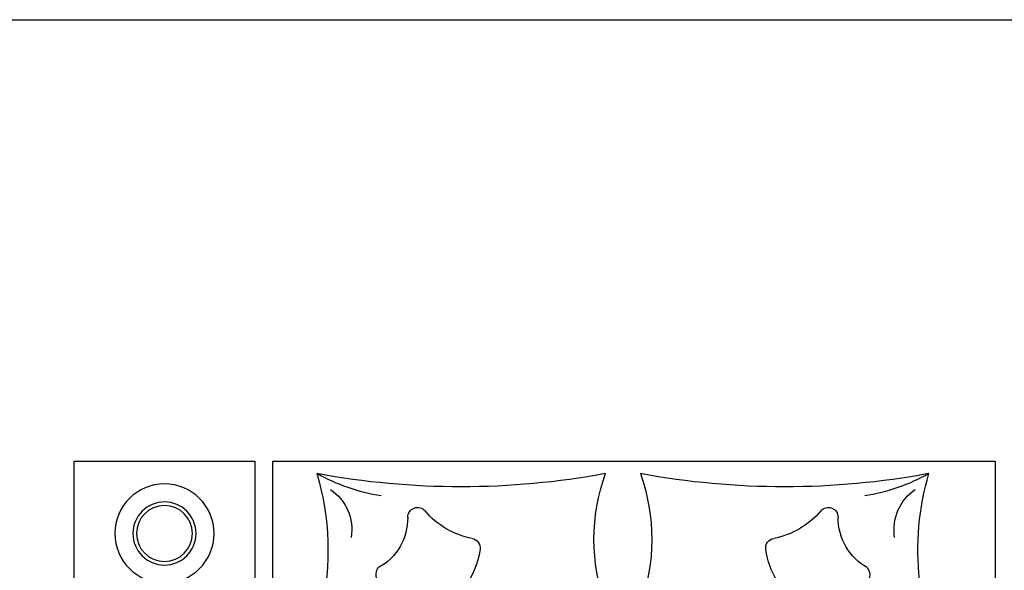
# Model space of a CAD drawing. Units: inches. Extents: x 7 to 289, y 12 to 114.
# Drawn here: x 34 to 37, y 100 to 101 of the extents above; entities that cross this region are included whole.
import ezdxf

# ---------------------------------------------------------------- set-up
doc = ezdxf.new("R2010")
doc.units = ezdxf.units.IN
doc.header["$MEASUREMENT"] = 0

# ---------------------------------------------------------------- blocks, each defined once
blk = doc.blocks.new('ty')
at = {"color": 0}
for p, q in [((-280.5857, 76.1349), (-280.5857, 74.1349)), ((-278.5857, 76.1349), (-280.5857, 76.1349)), ((-278.5857, 74.1349), (-278.5857, 76.1349))]:
    blk.add_line(p, q, dxfattribs=at)
for p, q in [((-278.5357, 76.1349), (-278.5357, 75.7349)), ((-278.0357, 76.1349), (-278.5357, 76.1349)), ((-278.0357, 75.7349), (-278.0357, 76.1349))]:
    blk.add_line(p, q)
for radius in [0.1374, 0.0874, 0.0774]:
    blk.add_circle((-278.2857, 75.9349), radius)
at = {"color": 0, "linetype": 'ByBlock'}
for centre, radius, start, end in [((-280.0025, 78.2605, -0.4), 2.1964, 259.525, 280.475), ((-281.1245, 75.8894, -0.4), 0.7529, 353.6766, 16.2929), ((-280.1437, 76.5587, -0.4), 0.5257, 240.5975, 261.1793), ((-279.097, 75.9187, -0.4), 0.5378, 160.2291, 199.7709), ((-279.1072, 78.2605, -0.4), 2.1964, 259.525, 280.475), ((-280.0126, 75.9187, -0.4), 0.5378, 340.2291, 19.7709), ((-278.9659, 76.5587, -0.4), 0.5257, 278.8207, 299.4025), ((-277.9852, 75.8894, -0.4), 0.7529, 163.7071, 192.6946), ((-280.4403, 75.9456, -0.4), 0.1349, 350.7217, 55.7354), ((-278.6693, 75.9456, -0.4), 0.1349, 124.2646, 189.2783), ((-280.1234, 75.9798, -0.4), 0.0272, 40.2522, 180.4936), ((-279.9303, 76.1433, -0.4), 0.2259, 220.2522, 259.2576), ((-279.1794, 76.1433, -0.4), 0.2259, 280.7424, 319.7478), ((-278.9863, 75.9798, -0.4), 0.0272, 359.5064, 139.7478), ((-280.3087, 75.9782, -0.4), 0.1581, 299.3034, 0.4936), ((-278.801, 75.9782, -0.4), 0.1581, 179.5064, 240.6966), ((-279.9775, 75.8944, -0.4), 0.0275, 353.1818, 79.2576), ((-279.1321, 75.8944, -0.4), 0.0275, 100.7424, 186.8182), ((-280.18, 75.9244, -0.4), 0.2322, 319.2032, 351.7616), ((-278.9297, 75.9244, -0.4), 0.2322, 188.2384, 246.9791), ((-280.2066, 75.8206, -0.4), 0.0316, 141.2945, 242.9227), ((-278.903, 75.8206, -0.4), 0.0316, 275.9538, 38.7055)]:
    blk.add_arc(centre, radius, start, end, dxfattribs=at)

msp = doc.modelspace()

# ---------------------------------------------------------------- linework, layer by layer
msp.add_line((29.87759, 101.42946), (49.87759, 101.42946))

# ---------------------------------------------------------------- block references
at = {"xscale": -1}
msp.add_blockref('ty', (-243.39964, 24.07173), dxfattribs=at)

doc.saveas('drawing.dxf')
